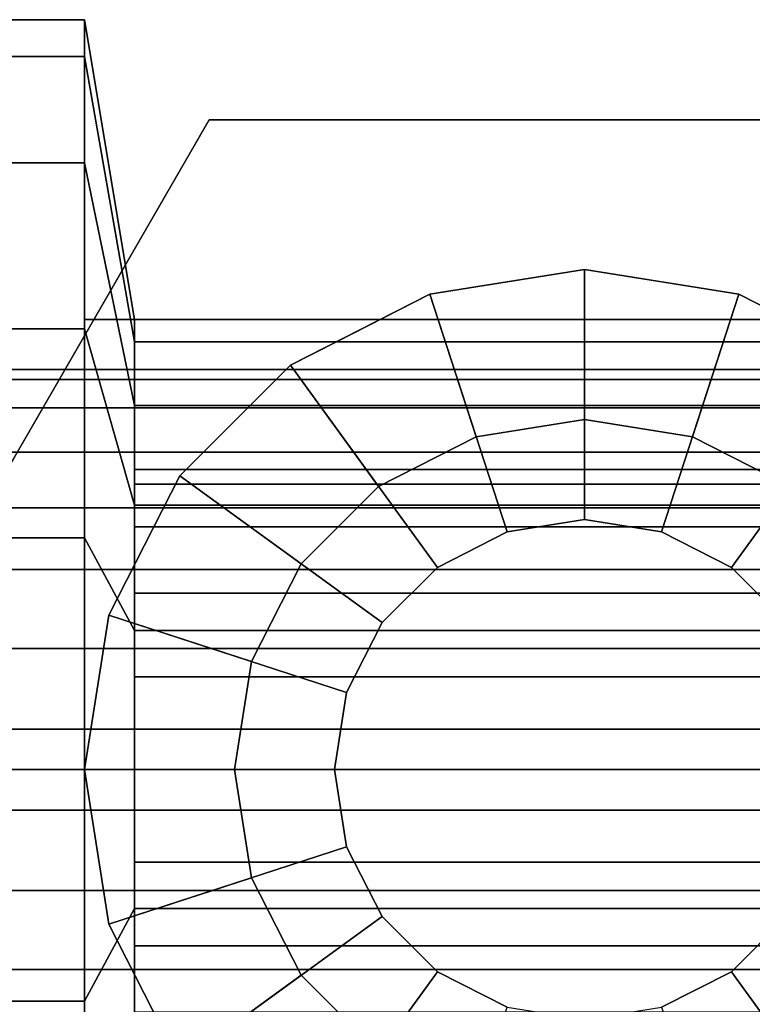
# Model space of a CAD drawing. Extents: x -56 to 396, y -122 to 17.
# Drawn here: x -11 to 3, y -5 to 15 of the extents above; entities that cross this region are included whole.
import ezdxf

# ---------------------------------------------------------------- set-up
doc = ezdxf.new("R2010")
doc.units = 0

# ---------------------------------------------------------------- blocks, each defined once
blk = doc.blocks.new('Block_Picture__29258')
at = {"layer": 'L_Baureihe__A_____AV6_____AZ_1', "true_color": 0xbfc7d1}
for points in [[(-23, 14.265848, 4.635255), (-10, 14.265848, 4.635255), (-10, 15), (-23, 15)], [(-23, 15), (-10, 15), (-10, 14.265848, -4.635255), (-23, 14.265848, -4.635255)], [(-10, 14.265848, 4.635255), (-9, 8.559509, 2.781153), (-9, 9), (-10, 15)], [(-10, 15), (-9, 9), (-9, 8.559509, -2.781153), (-10, 14.265848, -4.635255)], [(-23, 12.135255, 8.816779), (-10, 12.135255, 8.816779), (-10, 14.265848, 4.635255), (-23, 14.265848, 4.635255)], [(-23, 14.265848, -4.635255), (-10, 14.265848, -4.635255), (-10, 12.135255, -8.816779), (-23, 12.135255, -8.816779)], [(-10, 12.135255, 8.816779), (-9, 7.281153, 5.290067), (-9, 8.559509, 2.781153), (-10, 14.265848, 4.635255)], [(-10, 14.265848, -4.635255), (-9, 8.559509, -2.781153), (-9, 7.281153, -5.290067), (-10, 12.135255, -8.816779)], [(-15.011107, 0, -26), (-15.011107, 0, -12), (-7.505553, 13, -12), (-7.505553, 13, -26)], [(-7.505553, 13, -26), (-7.505553, 13, -12), (7.505553, 13, -12), (7.505553, 13, -26)], [(-23, 8.816779, 12.135255), (-10, 8.816779, 12.135255), (-10, 12.135255, 8.816779), (-23, 12.135255, 8.816779)], [(-23, 12.135255, -8.816779), (-10, 12.135255, -8.816779), (-10, 8.816779, -12.135255), (-23, 8.816779, -12.135255)], [(-10, 8.816779, 12.135255), (-9, 5.290067, 7.281153), (-9, 7.281153, 5.290067), (-10, 12.135255, 8.816779)], [(-10, 12.135255, -8.816779), (-9, 7.281153, -5.290067), (-9, 5.290067, -7.281153), (-10, 8.816779, -12.135255)], [(-3.09017, 9.510565, 3), (-1.545085, 4.755283, 8), (0, 5, 8), (0, 10, 3)], [(0, 7, -12), (-2.163119, 6.657396, -12), (-3.09017, 9.510565, -12), (0, 10, -12)], [(-2.163119, 6.657396, 3), (0, 7, 3), (0, 10, 3), (-3.09017, 9.510565, 3)], [(-3.09017, 9.510565, -12), (-3.09017, 9.510565, 3), (0, 10, 3), (0, 10, -12)], [(0, 10, 3), (0, 5, 8), (1.545085, 4.755283, 8), (3.09017, 9.510565, 3)], [(2.163119, 6.657396, -12), (0, 7, -12), (0, 10, -12), (3.09017, 9.510565, -12)], [(0, 7, 3), (2.163119, 6.657396, 3), (3.09017, 9.510565, 3), (0, 10, 3)], [(0, 10, -12), (0, 10, 3), (3.09017, 9.510565, 3), (3.09017, 9.510565, -12)], [(-5.877853, 8.09017, 3), (-2.938926, 4.045085, 8), (-1.545085, 4.755283, 8), (-3.09017, 9.510565, 3)], [(-2.163119, 6.657396, -12), (-4.114497, 5.663119, -12), (-5.877853, 8.09017, -12), (-3.09017, 9.510565, -12)], [(-4.114497, 5.663119, 3), (-2.163119, 6.657396, 3), (-3.09017, 9.510565, 3), (-5.877853, 8.09017, 3)], [(-5.877853, 8.09017, -12), (-5.877853, 8.09017, 3), (-3.09017, 9.510565, 3), (-3.09017, 9.510565, -12)], [(3.09017, 9.510565, 3), (1.545085, 4.755283, 8), (2.938926, 4.045085, 8), (5.877853, 8.09017, 3)], [(4.114497, 5.663119, -12), (2.163119, 6.657396, -12), (3.09017, 9.510565, -12), (5.877853, 8.09017, -12)], [(2.163119, 6.657396, 3), (4.114497, 5.663119, 3), (5.877853, 8.09017, 3), (3.09017, 9.510565, 3)], [(3.09017, 9.510565, -12), (3.09017, 9.510565, 3), (5.877853, 8.09017, 3), (5.877853, 8.09017, -12)], [(-10, 9, -12), (-10, 9), (10, 9), (10, 9, -12)], [(-10, -9), (10, -9), (10, 9), (-10, 9)], [(-10, -9, -12), (-10, 9, -12), (10, 9, -12), (10, -9, -12)], [(-10, -9), (-10, 9), (-10, 9, -12), (-10, -9, -12)], [(-9, 5.706339, -1.854102), (-9, 6), (-9, 9), (-9, 8.559509, -2.781153)], [(-9, 6), (-9, 5.706339, 1.854102), (-9, 8.559509, 2.781153), (-9, 9)], [(-9, 8.559509, 2.781153), (9, 8.559509, 2.781153), (9, 9), (-9, 9)], [(-9, 9), (9, 9), (9, 8.559509, -2.781153), (-9, 8.559509, -2.781153)], [(-23, 4.635255, 14.265848), (-10, 4.635255, 14.265848), (-10, 8.816779, 12.135255), (-23, 8.816779, 12.135255)], [(-23, 8.816779, -12.135255), (-10, 8.816779, -12.135255), (-10, 4.635255, -14.265848), (-23, 4.635255, -14.265848)], [(-10, 4.635255, 14.265848), (-9, 2.781153, 8.559509), (-9, 5.290067, 7.281153), (-10, 8.816779, 12.135255)], [(-10, 8.816779, -12.135255), (-9, 5.290067, -7.281153), (-9, 2.781153, -8.559509), (-10, 4.635255, -14.265848)], [(-9, 4.854102, -3.526712), (-9, 5.706339, -1.854102), (-9, 8.559509, -2.781153), (-9, 7.281153, -5.290067)], [(-9, 5.706339, 1.854102), (-9, 4.854102, 3.526712), (-9, 7.281153, 5.290067), (-9, 8.559509, 2.781153)], [(-9, 7.281153, 5.290067), (9, 7.281153, 5.290067), (9, 8.559509, 2.781153), (-9, 8.559509, 2.781153)], [(-9, 8.559509, -2.781153), (9, 8.559509, -2.781153), (9, 7.281153, -5.290067), (-9, 7.281153, -5.290067)], [(-8.09017, 5.877853, 3), (-4.045085, 2.938926, 8), (-2.938926, 4.045085, 8), (-5.877853, 8.09017, 3)], [(-4.114497, 5.663119, -12), (-5.663119, 4.114497, -12), (-8.09017, 5.877853, -12), (-5.877853, 8.09017, -12)], [(-5.663119, 4.114497, 3), (-4.114497, 5.663119, 3), (-5.877853, 8.09017, 3), (-8.09017, 5.877853, 3)], [(-8.09017, 5.877853, -12), (-8.09017, 5.877853, 3), (-5.877853, 8.09017, 3), (-5.877853, 8.09017, -12)], [(5.877853, 8.09017, 3), (2.938926, 4.045085, 8), (4.045085, 2.938926, 8), (8.09017, 5.877853, 3)], [(23.97, 8, 3.03), (23.97, -8, 3.03), (-24.87, -8, 3.04), (-24.87, 8, 3.04)], [(-13, 7.804226, 21.236068), (7, 7.804226, 21.236068), (7, 8, 20), (-13, 8, 20)], [(-13, 8, 20), (7, 8, 20), (7, -8, 20), (-13, -8, 20)], [(-13, 8, 20), (-13, -8, 20), (7, -8, 20), (7, 8, 20)], [(-13, 7.236068, 22.351141), (7, 7.236068, 22.351141), (7, 7.804226, 21.236068), (-13, 7.804226, 21.236068)], [(-13, 6.351141, 23.236068), (7, 6.351141, 23.236068), (7, 7.236068, 22.351141), (-13, 7.236068, 22.351141)], [(-9, 3.526712, -4.854102), (-9, 4.854102, -3.526712), (-9, 7.281153, -5.290067), (-9, 5.290067, -7.281153)], [(-9, 4.854102, 3.526712), (-9, 3.526712, 4.854102), (-9, 5.290067, 7.281153), (-9, 7.281153, 5.290067)], [(-9, 5.290067, 7.281153), (9, 5.290067, 7.281153), (9, 7.281153, 5.290067), (-9, 7.281153, 5.290067)], [(-9, 7.281153, -5.290067), (9, 7.281153, -5.290067), (9, 5.290067, -7.281153), (-9, 5.290067, -7.281153)], [(0, 7, -12), (0, 7, 3), (-2.163119, 6.657396, 3), (-2.163119, 6.657396, -12)], [(2.163119, 6.657396, -12), (2.163119, 6.657396, 3), (0, 7, 3), (0, 7, -12)], [(-2.163119, 6.657396, -12), (-2.163119, 6.657396, 3), (-4.114497, 5.663119, 3), (-4.114497, 5.663119, -12)], [(4.114497, 5.663119, -12), (4.114497, 5.663119, 3), (2.163119, 6.657396, 3), (2.163119, 6.657396, -12)], [(-13, 5.236068, 23.804226), (7, 5.236068, 23.804226), (7, 6.351141, 23.236068), (-13, 6.351141, 23.236068)], [(-9, 5.706339, -1.854102), (9, 5.706339, -1.854102), (9, 6), (-9, 6)], [(-9, 6), (9, 6), (9, 5.706339, 1.854102), (-9, 5.706339, 1.854102)], [(-9.510565, 3.09017, 3), (-4.755283, 1.545085, 8), (-4.045085, 2.938926, 8), (-8.09017, 5.877853, 3)], [(-5.663119, 4.114497, -12), (-6.657396, 2.163119, -12), (-9.510565, 3.09017, -12), (-8.09017, 5.877853, -12)], [(-6.657396, 2.163119, 3), (-5.663119, 4.114497, 3), (-8.09017, 5.877853, 3), (-9.510565, 3.09017, 3)], [(-9.510565, 3.09017, -12), (-9.510565, 3.09017, 3), (-8.09017, 5.877853, 3), (-8.09017, 5.877853, -12)], [(-9, 4.854102, -3.526712), (9, 4.854102, -3.526712), (9, 5.706339, -1.854102), (-9, 5.706339, -1.854102)], [(-9, 5.706339, 1.854102), (9, 5.706339, 1.854102), (9, 4.854102, 3.526712), (-9, 4.854102, 3.526712)], [(-4.114497, 5.663119, -12), (-4.114497, 5.663119, 3), (-5.663119, 4.114497, 3), (-5.663119, 4.114497, -12)], [(-13, 4, 24), (7, 4, 24), (7, 5.236068, 23.804226), (-13, 5.236068, 23.804226)], [(-9, 1.854102, -5.706339), (-9, 3.526712, -4.854102), (-9, 5.290067, -7.281153), (-9, 2.781153, -8.559509)], [(-9, 3.526712, 4.854102), (-9, 1.854102, 5.706339), (-9, 2.781153, 8.559509), (-9, 5.290067, 7.281153)], [(-9, 2.781153, 8.559509), (9, 2.781153, 8.559509), (9, 5.290067, 7.281153), (-9, 5.290067, 7.281153)], [(-9, 5.290067, -7.281153), (9, 5.290067, -7.281153), (9, 2.781153, -8.559509), (-9, 2.781153, -8.559509)], [(-9, 3.526712, -4.854102), (9, 3.526712, -4.854102), (9, 4.854102, -3.526712), (-9, 4.854102, -3.526712)], [(-9, 4.854102, 3.526712), (9, 4.854102, 3.526712), (9, 3.526712, 4.854102), (-9, 3.526712, 4.854102)], [(-23, 0, 15), (-10, 0, 15), (-10, 4.635255, 14.265848), (-23, 4.635255, 14.265848)], [(-23, 4.635255, -14.265848), (-10, 4.635255, -14.265848), (-10, 0, -15), (-23, 0, -15)], [(-10, 0, 15), (-9, 0, 9), (-9, 2.781153, 8.559509), (-10, 4.635255, 14.265848)], [(-10, 4.635255, -14.265848), (-9, 2.781153, -8.559509), (-9, 0, -9), (-10, 0, -15)], [(-13, 2.418788, 24.346865), (7, 2.418788, 24.346865), (7, 4, 24), (-13, 4, 24)], [(-5.663119, 4.114497, -12), (-5.663119, 4.114497, 3), (-6.657396, 2.163119, 3), (-6.657396, 2.163119, -12)], [(-9, 1.854102, -5.706339), (9, 1.854102, -5.706339), (9, 3.526712, -4.854102), (-9, 3.526712, -4.854102)], [(-9, 3.526712, 4.854102), (9, 3.526712, 4.854102), (9, 1.854102, 5.706339), (-9, 1.854102, 5.706339)], [(-10, 0, 3), (-5, 0, 8), (-4.755283, 1.545085, 8), (-9.510565, 3.09017, 3)], [(-6.657396, 2.163119, -12), (-7, 0, -12), (-10, 0, -12), (-9.510565, 3.09017, -12)], [(-7, 0, 3), (-6.657396, 2.163119, 3), (-9.510565, 3.09017, 3), (-10, 0, 3)], [(-10, 0, -12), (-10, 0, 3), (-9.510565, 3.09017, 3), (-9.510565, 3.09017, -12)], [(-9, 0, -6), (-9, 1.854102, -5.706339), (-9, 2.781153, -8.559509), (-9, 0, -9)], [(-9, 1.854102, 5.706339), (-9, 0, 6), (-9, 0, 9), (-9, 2.781153, 8.559509)], [(-9, 0, 9), (9, 0, 9), (9, 2.781153, 8.559509), (-9, 2.781153, 8.559509)], [(-9, 2.781153, -8.559509), (9, 2.781153, -8.559509), (9, 0, -9), (-9, 0, -9)], [(-13, 0.809405, 24.521314), (7, 0.809405, 24.521314), (7, 2.418788, 24.346865), (-13, 2.418788, 24.346865)], [(-6.657396, 2.163119, -12), (-6.657396, 2.163119, 3), (-7, 0, 3), (-7, 0, -12)], [(-9, 0, -6), (9, 0, -6), (9, 1.854102, -5.706339), (-9, 1.854102, -5.706339)], [(-9, 1.854102, 5.706339), (9, 1.854102, 5.706339), (9, 0, 6), (-9, 0, 6)], [(-13, -0.809405, 24.521314), (7, -0.809405, 24.521314), (7, 0.809405, 24.521314), (-13, 0.809405, 24.521314)], [(-23, 0, -15), (-10, 0, -15), (-10, -4.635255, -14.265848), (-23, -4.635255, -14.265848)], [(-23, -4.635255, 14.265848), (-10, -4.635255, 14.265848), (-10, 0, 15), (-23, 0, 15)], [(-7.505553, -13, -26), (-7.505553, -13, -12), (-15.011107, 0, -12), (-15.011107, 0, -26)], [(-10, 0, -15), (-9, 0, -9), (-9, -2.781153, -8.559509), (-10, -4.635255, -14.265848)], [(-10, -4.635255, 14.265848), (-9, -2.781153, 8.559509), (-9, 0, 9), (-10, 0, 15)], [(-9.510565, -3.09017, 3), (-4.755283, -1.545085, 8), (-5, 0, 8), (-10, 0, 3)], [(-7, 0, -12), (-6.657396, -2.163119, -12), (-9.510565, -3.09017, -12), (-10, 0, -12)], [(-6.657396, -2.163119, 3), (-7, 0, 3), (-10, 0, 3), (-9.510565, -3.09017, 3)], [(-9.510565, -3.09017, -12), (-9.510565, -3.09017, 3), (-10, 0, 3), (-10, 0, -12)], [(-9, 0, 6), (-9, -1.854102, 5.706339), (-9, -2.781153, 8.559509), (-9, 0, 9)], [(-9, -1.854102, -5.706339), (-9, 0, -6), (-9, 0, -9), (-9, -2.781153, -8.559509)], [(-9, 0, -9), (9, 0, -9), (9, -2.781153, -8.559509), (-9, -2.781153, -8.559509)], [(-9, -2.781153, 8.559509), (9, -2.781153, 8.559509), (9, 0, 9), (-9, 0, 9)], [(-9, 0, 6), (9, 0, 6), (9, -1.854102, 5.706339), (-9, -1.854102, 5.706339)], [(-9, -1.854102, -5.706339), (9, -1.854102, -5.706339), (9, 0, -6), (-9, 0, -6)], [(-7, 0, -12), (-7, 0, 3), (-6.657396, -2.163119, 3), (-6.657396, -2.163119, -12)], [(-13, -2.418788, 24.346865), (7, -2.418788, 24.346865), (7, -0.809405, 24.521314), (-13, -0.809405, 24.521314)], [(-8.09017, -5.877853, 3), (-4.045085, -2.938926, 8), (-4.755283, -1.545085, 8), (-9.510565, -3.09017, 3)], [(-9, -1.854102, 5.706339), (-9, -3.526712, 4.854102), (-9, -5.290067, 7.281153), (-9, -2.781153, 8.559509)], [(-9, -3.526712, -4.854102), (-9, -1.854102, -5.706339), (-9, -2.781153, -8.559509), (-9, -5.290067, -7.281153)], [(-9, -1.854102, 5.706339), (9, -1.854102, 5.706339), (9, -3.526712, 4.854102), (-9, -3.526712, 4.854102)], [(-9, -3.526712, -4.854102), (9, -3.526712, -4.854102), (9, -1.854102, -5.706339), (-9, -1.854102, -5.706339)], [(-6.657396, -2.163119, -12), (-5.663119, -4.114497, -12), (-8.09017, -5.877853, -12), (-9.510565, -3.09017, -12)], [(-5.663119, -4.114497, 3), (-6.657396, -2.163119, 3), (-9.510565, -3.09017, 3), (-8.09017, -5.877853, 3)], [(-6.657396, -2.163119, -12), (-6.657396, -2.163119, 3), (-5.663119, -4.114497, 3), (-5.663119, -4.114497, -12)], [(-13, -4, 24), (7, -4, 24), (7, -2.418788, 24.346865), (-13, -2.418788, 24.346865)], [(-10, -4.635255, -14.265848), (-9, -2.781153, -8.559509), (-9, -5.290067, -7.281153), (-10, -8.816779, -12.135255)], [(-10, -8.816779, 12.135255), (-9, -5.290067, 7.281153), (-9, -2.781153, 8.559509), (-10, -4.635255, 14.265848)], [(-9, -2.781153, -8.559509), (9, -2.781153, -8.559509), (9, -5.290067, -7.281153), (-9, -5.290067, -7.281153)], [(-9, -5.290067, 7.281153), (9, -5.290067, 7.281153), (9, -2.781153, 8.559509), (-9, -2.781153, 8.559509)], [(-5.877853, -8.09017, 3), (-2.938926, -4.045085, 8), (-4.045085, -2.938926, 8), (-8.09017, -5.877853, 3)], [(8.09017, -5.877853, 3), (4.045085, -2.938926, 8), (2.938926, -4.045085, 8), (5.877853, -8.09017, 3)], [(-8.09017, -5.877853, -12), (-8.09017, -5.877853, 3), (-9.510565, -3.09017, 3), (-9.510565, -3.09017, -12)], [(-9, -3.526712, 4.854102), (-9, -4.854102, 3.526712), (-9, -7.281153, 5.290067), (-9, -5.290067, 7.281153)], [(-9, -4.854102, -3.526712), (-9, -3.526712, -4.854102), (-9, -5.290067, -7.281153), (-9, -7.281153, -5.290067)], [(-9, -3.526712, 4.854102), (9, -3.526712, 4.854102), (9, -4.854102, 3.526712), (-9, -4.854102, 3.526712)], [(-9, -4.854102, -3.526712), (9, -4.854102, -3.526712), (9, -3.526712, -4.854102), (-9, -3.526712, -4.854102)], [(-13, -5.236068, 23.804226), (7, -5.236068, 23.804226), (7, -4, 24), (-13, -4, 24)], [(-5.663119, -4.114497, -12), (-4.114497, -5.663119, -12), (-5.877853, -8.09017, -12), (-8.09017, -5.877853, -12)], [(-4.114497, -5.663119, 3), (-5.663119, -4.114497, 3), (-8.09017, -5.877853, 3), (-5.877853, -8.09017, 3)], [(-3.09017, -9.510565, 3), (-1.545085, -4.755283, 8), (-2.938926, -4.045085, 8), (-5.877853, -8.09017, 3)], [(-5.663119, -4.114497, -12), (-5.663119, -4.114497, 3), (-4.114497, -5.663119, 3), (-4.114497, -5.663119, -12)], [(5.877853, -8.09017, 3), (2.938926, -4.045085, 8), (1.545085, -4.755283, 8), (3.09017, -9.510565, 3)], [(-23, -4.635255, -14.265848), (-10, -4.635255, -14.265848), (-10, -8.816779, -12.135255), (-23, -8.816779, -12.135255)], [(-23, -8.816779, 12.135255), (-10, -8.816779, 12.135255), (-10, -4.635255, 14.265848), (-23, -4.635255, 14.265848)]]:
    blk.add_3dface(points, dxfattribs=at)
for points, invisible_edges in [([(-10, 0), (-10, 14.265848, -4.635255), (-10, 15)], 9), ([(-10, 0), (-10, 15), (-10, 14.265848, 4.635255)], 9), ([(-10, 0), (-10, 14.265848, 4.635255), (-10, 15)], 9), ([(-10, 0), (-10, 15), (-10, 14.265848, -4.635255)], 9), ([(-10, 0), (-10, 12.135255, -8.816779), (-10, 14.265848, -4.635255)], 9), ([(-10, 0), (-10, 14.265848, 4.635255), (-10, 12.135255, 8.816779)], 9), ([(-10, 0), (-10, 12.135255, 8.816779), (-10, 14.265848, 4.635255)], 9), ([(-10, 0), (-10, 14.265848, -4.635255), (-10, 12.135255, -8.816779)], 9), ([(-7.505553, 13, -26), (-9.510565, 3.09017, -26), (-15.011107, 0, -26)], 3), ([(-15.011107, 0, -12), (-5.877853, 8.09017, -12), (-7.505553, 13, -12)], 3), ([(-7.505553, 13, -26), (-8.09017, 5.877853, -26), (-9.510565, 3.09017, -26)], 9), ([(-7.505553, 13, -26), (-5.877853, 8.09017, -26), (-8.09017, 5.877853, -26)], 9), ([(-7.505553, 13, -26), (7.505553, 13, -26), (0, 10, -26)], 10), ([(-7.505553, 13, -26), (0, 10, -26), (-3.09017, 9.510565, -26)], 9), ([(-7.505553, 13, -26), (-3.09017, 9.510565, -26), (-4.945219, 8.56537, -26)], 9), ([(-7.505553, 13, -26), (-4.945219, 8.56537, -26), (-5.877853, 8.09017, -26)], 9), ([(-5.877853, 8.09017, -12), (-4.945219, 8.56537, -12), (-7.505553, 13, -12)], 10), ([(-3.09017, 9.510565, -12), (0, 10, -12), (-7.505553, 13, -12)], 10), ([(-4.945219, 8.56537, -12), (-3.09017, 9.510565, -12), (-7.505553, 13, -12)], 10), ([(7.505553, 13, -12), (-7.505553, 13, -12), (0, 10, -12)], 10), ([(3.09017, 9.510565, -26), (0, 10, -26), (7.505553, 13, -26)], 10), ([(7.505553, 13, -12), (0, 10, -12), (3.09017, 9.510565, -12)], 9), ([(4.945219, 8.56537, -26), (3.09017, 9.510565, -26), (7.505553, 13, -26)], 10), ([(7.505553, 13, -12), (3.09017, 9.510565, -12), (4.945219, 8.56537, -12)], 9), ([(-10, 0), (-10, 8.816779, -12.135255), (-10, 12.135255, -8.816779)], 9), ([(-10, 0), (-10, 12.135255, 8.816779), (-10, 8.816779, 12.135255)], 9), ([(-10, 0), (-10, 8.816779, 12.135255), (-10, 12.135255, 8.816779)], 9), ([(-10, 0), (-10, 12.135255, -8.816779), (-10, 8.816779, -12.135255)], 9), ([(0, 0, 3), (-3.09017, 9.510565, 3), (0, 10, 3)], 9), ([(0, 10, -12), (-3.09017, 9.510565, -12), (0, 10, -26)], 2), ([(-3.09017, 9.510565, -12), (-3.09017, 9.510565, -26), (0, 10, -26)], 8), ([(0, 0, 3), (0, 10, 3), (3.09017, 9.510565, 3)], 9), ([(3.09017, 9.510565, -12), (0, 10, -12), (3.09017, 9.510565, -26)], 2), ([(0, 10, -12), (0, 10, -26), (3.09017, 9.510565, -26)], 8), ([(0, 0, 3), (-5.877853, 8.09017, 3), (-3.09017, 9.510565, 3)], 9), ([(-3.09017, 9.510565, -12), (-5.877853, 8.09017, -12), (-3.09017, 9.510565, -26)], 2), ([(-5.877853, 8.09017, -12), (-5.877853, 8.09017, -26), (-3.09017, 9.510565, -26)], 8), ([(0, 0, 3), (3.09017, 9.510565, 3), (5.877853, 8.09017, 3)], 9), ([(5.877853, 8.09017, -12), (3.09017, 9.510565, -12), (5.877853, 8.09017, -26)], 2), ([(3.09017, 9.510565, -12), (3.09017, 9.510565, -26), (5.877853, 8.09017, -26)], 8), ([(-9, 0), (-9, 8.559509, -2.781153), (-9, 9)], 9), ([(-9, 0), (-9, 9), (-9, 8.559509, 2.781153)], 9), ([(-10, 0), (-10, 4.635255, -14.265848), (-10, 8.816779, -12.135255)], 9), ([(-10, 0), (-10, 8.816779, 12.135255), (-10, 4.635255, 14.265848)], 9), ([(-10, 0), (-10, 4.635255, 14.265848), (-10, 8.816779, 12.135255)], 9), ([(-10, 0), (-10, 8.816779, -12.135255), (-10, 4.635255, -14.265848)], 9), ([(-9, 0), (-9, 7.281153, -5.290067), (-9, 8.559509, -2.781153)], 9), ([(-9, 0), (-9, 8.559509, 2.781153), (-9, 7.281153, 5.290067)], 9), ([(-15.011107, 0, -12), (-8.09017, 5.877853, -12), (-5.877853, 8.09017, -12)], 9), ([(0, 0, 3), (-8.09017, 5.877853, 3), (-5.877853, 8.09017, 3)], 9), ([(-5.877853, 8.09017, -12), (-8.09017, 5.877853, -12), (-5.877853, 8.09017, -26)], 2), ([(-8.09017, 5.877853, -12), (-8.09017, 5.877853, -26), (-5.877853, 8.09017, -26)], 8), ([(0, 0, 3), (5.877853, 8.09017, 3), (8.09017, 5.877853, 3)], 9), ([(-24.87, 8, 3.04), (7, 8, 20), (23.97, 8, 3.03)], 1), ([(-24.87, 8, 3.04), (-13, 8, 20), (7, 8, 20)], 8), ([(-9, 0), (-9, 5.290067, -7.281153), (-9, 7.281153, -5.290067)], 9), ([(-9, 0), (-9, 7.281153, 5.290067), (-9, 5.290067, 7.281153)], 9), ([(-15.011107, 0, -12), (-9.510565, 3.09017, -12), (-8.09017, 5.877853, -12)], 9), ([(0, 0, 3), (-9.510565, 3.09017, 3), (-8.09017, 5.877853, 3)], 9), ([(-8.09017, 5.877853, -12), (-9.510565, 3.09017, -12), (-8.09017, 5.877853, -26)], 2), ([(-9.510565, 3.09017, -12), (-9.510565, 3.09017, -26), (-8.09017, 5.877853, -26)], 8), ([(0, 0, 3), (8.09017, 5.877853, 3), (9.510565, 3.09017, 3)], 9), ([(-9, 0), (-9, 2.781153, -8.559509), (-9, 5.290067, -7.281153)], 9), ([(-9, 0), (-9, 5.290067, 7.281153), (-9, 2.781153, 8.559509)], 9), ([(0, 0, 8), (0, 5, 8), (-1.545085, 4.755283, 8)], 9), ([(0, 0, 8), (1.545085, 4.755283, 8), (0, 5, 8)], 9), ([(0, 0, 8), (-1.545085, 4.755283, 8), (-2.938926, 4.045085, 8)], 9), ([(0, 0, 8), (2.938926, 4.045085, 8), (1.545085, 4.755283, 8)], 9), ([(-10, 0), (-10, 0, -15), (-10, 4.635255, -14.265848)], 9), ([(-10, 0), (-10, 4.635255, 14.265848), (-10, 0, 15)], 9), ([(-10, 0), (-10, 0, 15), (-10, 4.635255, 14.265848)], 9), ([(-10, 0), (-10, 4.635255, -14.265848), (-10, 0, -15)], 9), ([(0, 0, 8), (-2.938926, 4.045085, 8), (-4.045085, 2.938926, 8)], 9), ([(0, 0, 8), (4.045085, 2.938926, 8), (2.938926, 4.045085, 8)], 9), ([(-9.510565, 3.09017, -26), (-10, 0, -26), (-15.011107, 0, -26)], 10), ([(-15.011107, 0, -12), (-10, 0, -12), (-9.510565, 3.09017, -12)], 9), ([(0, 0, 3), (-10, 0, 3), (-9.510565, 3.09017, 3)], 9), ([(-9.510565, 3.09017, -12), (-10, 0, -12), (-9.510565, 3.09017, -26)], 2), ([(-10, 0, -12), (-10, 0, -26), (-9.510565, 3.09017, -26)], 8), ([(0, 0, 3), (9.510565, 3.09017, 3), (10, 0, 3)], 9), ([(-9, 0), (-9, 0, -9), (-9, 2.781153, -8.559509)], 9), ([(-9, 0), (-9, 2.781153, 8.559509), (-9, 0, 9)], 9), ([(0, 0, 8), (-4.045085, 2.938926, 8), (-4.755283, 1.545085, 8)], 9), ([(0, 0, 8), (4.755283, 1.545085, 8), (4.045085, 2.938926, 8)], 9), ([(0, 0, 8), (-4.755283, 1.545085, 8), (-5, 0, 8)], 9), ([(0, 0, 8), (5, 0, 8), (4.755283, 1.545085, 8)], 9), ([(-15.011107, 0, -26), (-10, 0, -26), (-9.510565, -3.09017, -26)], 9), ([(-15.011107, 0, -26), (-9.510565, -3.09017, -26), (-8.09017, -5.877853, -26)], 9), ([(-15.011107, 0, -26), (-8.09017, -5.877853, -26), (-5.877853, -8.09017, -26)], 9), ([(-15.011107, 0, -26), (-5.877853, -8.09017, -26), (-7.505553, -13, -26)], 3), ([(-15.011107, 0, -12), (-9.510565, -3.09017, -12), (-10, 0, -12)], 9), ([(-7.505553, -13, -12), (-9.510565, -3.09017, -12), (-15.011107, 0, -12)], 3), ([(-10, 0), (-10, 0, 15), (-10, -4.635255, 14.265848)], 9), ([(-10, 0), (-10, -4.635255, 14.265848), (-10, -8.816779, 12.135255)], 9), ([(-10, 0), (-10, -8.816779, 12.135255), (-10, -12.135255, 8.816779)], 9), ([(-10, 0), (-10, -12.135255, 8.816779), (-10, -14.265848, 4.635255)], 9), ([(-10, 0), (-10, -14.265848, 4.635255), (-10, -15)], 9), ([(-10, 0), (-10, -15), (-10, -14.265848, -4.635255)], 9), ([(-10, 0), (-10, -14.265848, -4.635255), (-10, -12.135255, -8.816779)], 9), ([(-10, 0), (-10, -12.135255, -8.816779), (-10, -8.816779, -12.135255)], 9), ([(-10, 0), (-10, -8.816779, -12.135255), (-10, -4.635255, -14.265848)], 9), ([(-10, 0), (-10, -4.635255, -14.265848), (-10, 0, -15)], 9), ([(-10, 0), (-10, 0, -15), (-10, -4.635255, -14.265848)], 9), ([(-10, 0), (-10, -4.635255, -14.265848), (-10, -8.816779, -12.135255)], 9), ([(-10, 0), (-10, -8.816779, -12.135255), (-10, -12.135255, -8.816779)], 9), ([(-10, 0), (-10, -12.135255, -8.816779), (-10, -14.265848, -4.635255)], 9), ([(-10, 0), (-10, -14.265848, -4.635255), (-10, -15)], 9), ([(-10, 0), (-10, -15), (-10, -14.265848, 4.635255)], 9), ([(-10, 0), (-10, -14.265848, 4.635255), (-10, -12.135255, 8.816779)], 9), ([(-10, 0), (-10, -12.135255, 8.816779), (-10, -8.816779, 12.135255)], 9), ([(-10, 0), (-10, -8.816779, 12.135255), (-10, -4.635255, 14.265848)], 9), ([(-10, 0), (-10, -4.635255, 14.265848), (-10, 0, 15)], 9), ([(0, 0, 3), (-9.510565, -3.09017, 3), (-10, 0, 3)], 9), ([(-10, 0, -12), (-9.510565, -3.09017, -12), (-10, 0, -26)], 2), ([(-9.510565, -3.09017, -12), (-9.510565, -3.09017, -26), (-10, 0, -26)], 8), ([(0, 0, 3), (-8.09017, -5.877853, 3), (-9.510565, -3.09017, 3)], 9), ([(-9, 0), (-9, 0, 9), (-9, -2.781153, 8.559509)], 9), ([(-9, 0), (-9, -2.781153, 8.559509), (-9, -5.290067, 7.281153)], 9), ([(-9, 0), (-9, -5.290067, 7.281153), (-9, -7.281153, 5.290067)], 9), ([(-9, 0), (-9, -7.281153, 5.290067), (-9, -8.559509, 2.781153)], 9), ([(-9, 0), (-9, -8.559509, 2.781153), (-9, -9)], 9), ([(-9, 0), (-9, -9), (-9, -8.559509, -2.781153)], 9), ([(-9, 0), (-9, -8.559509, -2.781153), (-9, -7.281153, -5.290067)], 9), ([(-9, 0), (-9, -7.281153, -5.290067), (-9, -5.290067, -7.281153)], 9), ([(-9, 0), (-9, -5.290067, -7.281153), (-9, -2.781153, -8.559509)], 9), ([(-9, 0), (-9, -2.781153, -8.559509), (-9, 0, -9)], 9), ([(0, 0, 3), (-5.877853, -8.09017, 3), (-8.09017, -5.877853, 3)], 9), ([(0, 0, 3), (-3.09017, -9.510565, 3), (-5.877853, -8.09017, 3)], 9), ([(0, 0, 8), (-5, 0, 8), (-4.755283, -1.545085, 8)], 9), ([(0, 0, 8), (-4.755283, -1.545085, 8), (-4.045085, -2.938926, 8)], 9), ([(0, 0, 8), (-4.045085, -2.938926, 8), (-2.938926, -4.045085, 8)], 9), ([(0, 0, 3), (0, -10, 3), (-3.09017, -9.510565, 3)], 9), ([(0, 0, 8), (-2.938926, -4.045085, 8), (-1.545085, -4.755283, 8)], 9), ([(0, 0, 8), (-1.545085, -4.755283, 8), (0, -5, 8)], 9), ([(0, 0, 3), (10, 0, 3), (9.510565, -3.09017, 3)], 9), ([(0, 0, 3), (9.510565, -3.09017, 3), (8.09017, -5.877853, 3)], 9), ([(0, 0, 3), (8.09017, -5.877853, 3), (5.877853, -8.09017, 3)], 9), ([(0, 0, 3), (5.877853, -8.09017, 3), (3.09017, -9.510565, 3)], 9), ([(0, 0, 3), (3.09017, -9.510565, 3), (0, -10, 3)], 9), ([(0, 0, 8), (0, -5, 8), (1.545085, -4.755283, 8)], 9), ([(0, 0, 8), (1.545085, -4.755283, 8), (2.938926, -4.045085, 8)], 9), ([(0, 0, 8), (2.938926, -4.045085, 8), (4.045085, -2.938926, 8)], 9), ([(0, 0, 8), (4.045085, -2.938926, 8), (4.755283, -1.545085, 8)], 9), ([(0, 0, 8), (4.755283, -1.545085, 8), (5, 0, 8)], 9), ([(-7.505553, -13, -12), (-8.09017, -5.877853, -12), (-9.510565, -3.09017, -12)], 9), ([(-9.510565, -3.09017, -12), (-8.09017, -5.877853, -12), (-9.510565, -3.09017, -26)], 2), ([(-8.09017, -5.877853, -12), (-8.09017, -5.877853, -26), (-9.510565, -3.09017, -26)], 8)]:
    blk.add_3dface(points, dxfattribs=dict(at, invisible_edges=invisible_edges))

msp = doc.modelspace()

# ---------------------------------------------------------------- block references
at = {"layer": 'L_Baureihe__A_____AZ___DN15__3'}
msp.add_blockref('Block_Picture__29258', (0, 0), dxfattribs=at)

doc.saveas('drawing.dxf')
